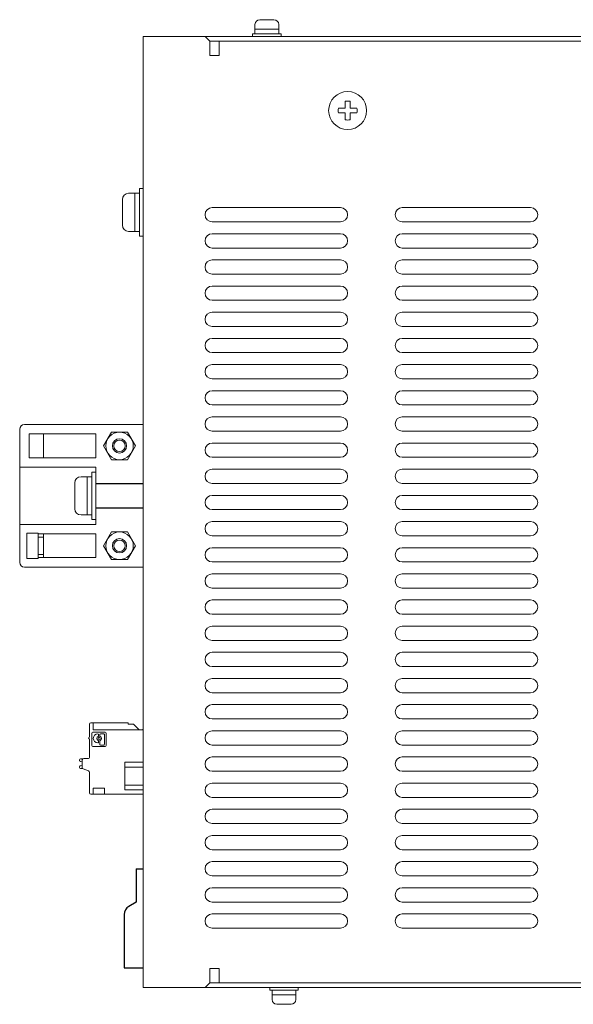
# Model space of a CAD drawing. Extents: x -346 to 782, y 2707 to 3477.
# Drawn here: x -26 to 90, y 3269 to 3476 of the extents above; entities that cross this region are included whole.
import ezdxf

# ---------------------------------------------------------------- set-up
doc = ezdxf.new("R2010")
doc.units = 0
doc.layers.get('0').update_dxf_attribs({"linetype": 'CONTINUOUS'})

msp = doc.modelspace()

# ---------------------------------------------------------------- linework, layer by layer
at = {"linetype": 'Continuous', "lineweight": 15}
for p, q in [((24.13, 3475.93), (27.13, 3475.93)), ((23.13, 3474.93), (23.13, 3472.93)), ((23.13, 3473.93), (28.13, 3473.93)), ((28.13, 3474.93), (28.13, 3472.93)), ((22.63, 3472.93), (22.63, 3472.43)), ((22.63, 3472.93), (28.63, 3472.93)), ((22.63, 3472.43), (28.63, 3472.43)), ((28.63, 3472.93), (28.63, 3472.43)), ((32.23, 3272.43), (26.23, 3272.43)), ((26.23, 3271.93), (26.23, 3272.43)), ((32.23, 3271.93), (26.23, 3271.93)), ((26.73, 3269.93), (26.73, 3271.93)), ((31.73, 3270.93), (26.73, 3270.93)), ((31.73, 3269.93), (31.73, 3271.93)), ((32.23, 3271.93), (32.23, 3272.43)), ((30.73, 3268.93), (27.73, 3268.93))]:
    msp.add_line(p, q, dxfattribs=at)
at = {"lineweight": 20}
for p, q in [((-0.37, 3272.43), (-0.37, 3472.43)), ((-0.37, 3472.43), (12.63, 3472.43)), ((13.63, 3471.43), (12.63, 3472.43)), ((13.63, 3471.43), (13.63, 3468.43)), ((15.63, 3471.43), (219.63, 3471.43)), ((15.63, 3471.43), (15.63, 3468.43)), ((15.63, 3468.43), (13.63, 3468.43)), ((41.13, 3436.43), (14.13, 3436.43)), ((81.13, 3436.43), (54.13, 3436.43)), ((14.13, 3433.43), (41.13, 3433.43)), ((54.13, 3433.43), (81.13, 3433.43)), ((41.13, 3430.93), (14.13, 3430.93)), ((81.13, 3430.93), (54.13, 3430.93)), ((14.13, 3427.93), (41.13, 3427.93)), ((54.13, 3427.93), (81.13, 3427.93)), ((41.13, 3425.43), (14.13, 3425.43)), ((81.13, 3425.43), (54.13, 3425.43)), ((14.13, 3422.43), (41.13, 3422.43)), ((54.13, 3422.43), (81.13, 3422.43)), ((41.13, 3419.93), (14.13, 3419.93)), ((81.13, 3419.93), (54.13, 3419.93)), ((14.13, 3416.93), (41.13, 3416.93)), ((54.13, 3416.93), (81.13, 3416.93)), ((41.13, 3414.43), (14.13, 3414.43)), ((81.13, 3414.43), (54.13, 3414.43)), ((14.13, 3411.43), (41.13, 3411.43)), ((54.13, 3411.43), (81.13, 3411.43)), ((41.13, 3408.93), (14.13, 3408.93)), ((81.13, 3408.93), (54.13, 3408.93)), ((14.13, 3405.93), (41.13, 3405.93)), ((54.13, 3405.93), (81.13, 3405.93)), ((41.13, 3403.43), (14.13, 3403.43)), ((81.13, 3403.43), (54.13, 3403.43)), ((14.13, 3400.43), (41.13, 3400.43)), ((54.13, 3400.43), (81.13, 3400.43)), ((41.13, 3397.93), (14.13, 3397.93)), ((81.13, 3397.93), (54.13, 3397.93)), ((14.13, 3394.93), (41.13, 3394.93)), ((54.13, 3394.93), (81.13, 3394.93)), ((41.13, 3392.43), (14.13, 3392.43)), ((81.13, 3392.43), (54.13, 3392.43)), ((14.13, 3389.43), (41.13, 3389.43)), ((54.13, 3389.43), (81.13, 3389.43)), ((41.13, 3386.93), (14.13, 3386.93)), ((81.13, 3386.93), (54.13, 3386.93)), ((14.13, 3383.93), (41.13, 3383.93)), ((54.13, 3383.93), (81.13, 3383.93)), ((41.13, 3381.43), (14.13, 3381.43)), ((81.13, 3381.43), (54.13, 3381.43)), ((14.13, 3378.43), (41.13, 3378.43)), ((54.13, 3378.43), (81.13, 3378.43)), ((41.13, 3375.93), (14.13, 3375.93)), ((81.13, 3375.93), (54.13, 3375.93)), ((14.13, 3372.93), (41.13, 3372.93)), ((54.13, 3372.93), (81.13, 3372.93)), ((41.13, 3370.43), (14.13, 3370.43)), ((81.13, 3370.43), (54.13, 3370.43)), ((14.13, 3367.43), (41.13, 3367.43)), ((54.13, 3367.43), (81.13, 3367.43)), ((41.13, 3364.93), (14.13, 3364.93)), ((81.13, 3364.93), (54.13, 3364.93)), ((14.13, 3361.93), (41.13, 3361.93)), ((54.13, 3361.93), (81.13, 3361.93)), ((41.13, 3359.43), (14.13, 3359.43)), ((81.13, 3359.43), (54.13, 3359.43)), ((14.13, 3356.43), (41.13, 3356.43)), ((54.13, 3356.43), (81.13, 3356.43)), ((41.13, 3353.93), (14.13, 3353.93)), ((81.13, 3353.93), (54.13, 3353.93)), ((14.13, 3350.93), (41.13, 3350.93)), ((54.13, 3350.93), (81.13, 3350.93)), ((41.13, 3348.43), (14.13, 3348.43)), ((81.13, 3348.43), (54.13, 3348.43)), ((14.13, 3345.43), (41.13, 3345.43)), ((54.13, 3345.43), (81.13, 3345.43)), ((41.13, 3342.93), (14.13, 3342.93)), ((81.13, 3342.93), (54.13, 3342.93)), ((14.13, 3339.93), (41.13, 3339.93)), ((54.13, 3339.93), (81.13, 3339.93)), ((41.13, 3337.43), (14.13, 3337.43)), ((81.13, 3337.43), (54.13, 3337.43)), ((14.13, 3334.43), (41.13, 3334.43)), ((54.13, 3334.43), (81.13, 3334.43)), ((41.13, 3331.93), (14.13, 3331.93)), ((81.13, 3331.93), (54.13, 3331.93)), ((14.13, 3328.93), (41.13, 3328.93)), ((54.13, 3328.93), (81.13, 3328.93)), ((41.13, 3326.43), (14.13, 3326.43)), ((81.13, 3326.43), (54.13, 3326.43)), ((14.13, 3323.43), (41.13, 3323.43)), ((54.13, 3323.43), (81.13, 3323.43)), ((41.13, 3320.93), (14.13, 3320.93)), ((81.13, 3320.93), (54.13, 3320.93)), ((14.13, 3317.93), (41.13, 3317.93)), ((54.13, 3317.93), (81.13, 3317.93)), ((41.13, 3315.43), (14.13, 3315.43)), ((81.13, 3315.43), (54.13, 3315.43)), ((14.13, 3312.43), (41.13, 3312.43)), ((54.13, 3312.43), (81.13, 3312.43)), ((41.13, 3309.93), (14.13, 3309.93)), ((81.13, 3309.93), (54.13, 3309.93)), ((14.13, 3306.93), (41.13, 3306.93)), ((54.13, 3306.93), (81.13, 3306.93)), ((41.13, 3304.43), (14.13, 3304.43)), ((81.13, 3304.43), (54.13, 3304.43)), ((14.13, 3301.43), (41.13, 3301.43)), ((54.13, 3301.43), (81.13, 3301.43)), ((41.13, 3298.93), (14.13, 3298.93)), ((81.13, 3298.93), (54.13, 3298.93)), ((14.13, 3295.93), (41.13, 3295.93)), ((54.13, 3295.93), (81.13, 3295.93)), ((41.13, 3293.43), (14.13, 3293.43)), ((81.13, 3293.43), (54.13, 3293.43)), ((14.13, 3290.43), (41.13, 3290.43)), ((54.13, 3290.43), (81.13, 3290.43)), ((41.13, 3287.93), (14.13, 3287.93)), ((81.13, 3287.93), (54.13, 3287.93)), ((14.13, 3284.93), (41.13, 3284.93)), ((54.13, 3284.93), (81.13, 3284.93)), ((13.63, 3273.43), (13.63, 3276.43)), ((15.63, 3276.43), (13.63, 3276.43)), ((15.63, 3273.43), (15.63, 3276.43)), ((12.63, 3272.43), (13.63, 3273.43)), ((15.63, 3273.43), (219.63, 3273.43)), ((-0.37, 3272.43), (12.63, 3272.43))]:
    msp.add_line(p, q, dxfattribs=at)
at = {"lineweight": 15}
for p, q in [((223.03, 3472.43), (1.63, 3472.43)), ((13.63, 3471.43), (223.03, 3471.43)), ((42.13, 3457.33), (40.69, 3457.33)), ((42.13, 3457.33), (42.13, 3458.77)), ((43.13, 3457.33), (43.13, 3458.77)), ((44.56, 3457.33), (43.13, 3457.33)), ((42.13, 3456.33), (40.69, 3456.33)), ((42.13, 3454.89), (42.13, 3456.33)), ((44.56, 3456.33), (43.13, 3456.33)), ((43.13, 3454.89), (43.13, 3456.33)), ((-1.17, 3430.43), (-1.17, 3440.43)), ((-1.17, 3440.43), (-0.37, 3440.43)), ((-0.37, 3430.43), (-0.37, 3440.43)), ((-3.47, 3439.43), (-1.17, 3439.43)), ((-2.17, 3439.43), (-2.17, 3431.43)), ((-4.77, 3438.13), (-4.77, 3432.73)), ((-3.47, 3431.43), (-1.17, 3431.43)), ((-1.17, 3430.43), (-0.37, 3430.43)), ((-11.17, 3370.83), (-11.17, 3380.83)), ((-11.17, 3380.83), (-10.37, 3380.83)), ((-10.37, 3370.83), (-10.37, 3380.83)), ((-14.77, 3378.53), (-14.77, 3373.13)), ((-13.47, 3379.83), (-11.17, 3379.83)), ((-12.17, 3379.83), (-12.17, 3371.83)), ((-0.37, 3378.33), (-10.37, 3378.33)), ((-10.37, 3373.33), (-0.37, 3373.33)), ((-13.47, 3371.83), (-11.17, 3371.83)), ((-11.17, 3370.83), (-10.37, 3370.83)), ((-11.7, 3325.11), (-11.7, 3327.81)), ((-10.9, 3328.11), (-11.4, 3328.11)), ((-10.9, 3328.11), (-3.55, 3328.11)), ((-10.9, 3328.11), (-10.9, 3326.61)), ((-10.9, 3326.61), (-0.37, 3326.61)), ((-3.55, 3328.11), (-3.55, 3327.82)), ((-3.55, 3327.82), (-2.41, 3327.82)), ((-2.41, 3327.82), (-1.2, 3326.61)), ((-11.7, 3320.81), (-11.7, 3324.71)), ((-11.2, 3325.9), (-11.2, 3323.32)), ((-8.42, 3326.11), (-10.99, 3326.11)), ((-9.93, 3325.79), (-9.92, 3325.79)), ((-9.76, 3325.63), (-9.76, 3325.39)), ((-9.54, 3325.39), (-9.54, 3325.63)), ((-9.38, 3325.79), (-8.7, 3325.79)), ((-8.55, 3325.63), (-8.55, 3323.59)), ((-8.2, 3323.32), (-8.2, 3325.9)), ((-10.99, 3323.11), (-8.42, 3323.11)), ((-9.92, 3323.88), (-9.93, 3323.88)), ((-9.76, 3324.28), (-9.76, 3324.04)), ((-9.54, 3323.59), (-9.54, 3324.28)), ((-8.7, 3323.44), (-9.38, 3323.44)), ((-13.77, 3320.34), (-13.77, 3320.22)), ((-13.57, 3320.54), (-13.1, 3320.54)), ((-13.2, 3318.7), (-13.2, 3320.31)), ((-12.9, 3320.61), (-11.9, 3320.61)), ((-13.77, 3318.85), (-13.77, 3318.74)), ((-13.58, 3319.98), (-13.2, 3319.89)), ((-13.2, 3319.18), (-13.58, 3319.09)), ((-13.16, 3318.54), (-13.57, 3318.54)), ((-11.88, 3318.02), (-13.03, 3318.43)), ((-4.27, 3319.82), (-4.27, 3318.82)), ((-0.37, 3319.82), (-4.27, 3319.82)), ((-0.37, 3318.82), (-4.27, 3318.82)), ((-4.27, 3318.82), (-4.27, 3315.02)), ((-11.7, 3313.41), (-11.7, 3317.74)), ((-10.9, 3313.11), (-10.9, 3314.36)), ((-8.55, 3314.36), (-10.9, 3314.36)), ((-8.55, 3313.11), (-8.55, 3314.36)), ((-0.37, 3315.02), (-4.27, 3315.02)), ((-4.27, 3315.02), (-4.27, 3314.02)), ((-11.4, 3313.11), (-10.9, 3313.11)), ((-8.55, 3313.11), (-10.9, 3313.11)), ((-8.55, 3313.11), (-0.37, 3313.11)), ((-4.27, 3314.02), (-0.37, 3314.02)), ((13.63, 3273.43), (13.63, 3276.43)), ((15.63, 3276.43), (13.63, 3276.43)), ((15.63, 3273.43), (15.63, 3276.43)), ((12.63, 3272.43), (13.63, 3273.43)), ((13.63, 3273.43), (223.03, 3273.43)), ((2.21, 3272.43), (222.53, 3272.43))]:
    msp.add_line(p, q, dxfattribs=at)
at = {"linetype": 'ByBlock', "lineweight": 15}
for p, q in [((-25.37, 3390.83), (-0.37, 3390.83)), ((-0.37, 3390.83), (-0.37, 3360.83)), ((-26.37, 3389.83), (-26.37, 3361.83)), ((-24.37, 3383.83), (-24.37, 3388.83)), ((-24.37, 3388.83), (-10.37, 3388.83)), ((-21.37, 3383.83), (-21.37, 3388.83)), ((-10.37, 3383.83), (-10.37, 3388.83)), ((-8.72, 3386.33), (-7.05, 3389.23)), ((-7.05, 3389.23), (-3.7, 3389.23)), ((-3.7, 3389.23), (-2.03, 3386.33)), ((-8.72, 3386.33), (-7.05, 3383.43)), ((-3.7, 3383.43), (-2.03, 3386.33)), ((-24.37, 3383.83), (-10.37, 3383.83)), ((-7.05, 3383.43), (-3.7, 3383.43)), ((-26.37, 3381.83), (-10.37, 3381.83)), ((-10.37, 3381.83), (-10.37, 3369.83)), ((-10.37, 3378.43), (-0.37, 3378.43)), ((-10.37, 3373.23), (-0.37, 3373.23)), ((-26.37, 3369.83), (-10.37, 3369.83)), ((-24.87, 3367.98), (-22.47, 3367.98)), ((-24.87, 3362.68), (-24.87, 3367.98)), ((-22.47, 3362.68), (-22.47, 3367.98)), ((-8.72, 3365.33), (-7.05, 3368.23)), ((-7.05, 3368.23), (-3.7, 3368.23)), ((-3.7, 3368.23), (-2.03, 3365.33)), ((-22.47, 3367.83), (-10.37, 3367.83)), ((-22.47, 3367.13), (-21.37, 3367.13)), ((-21.37, 3367.83), (-21.37, 3362.83)), ((-10.37, 3367.83), (-10.37, 3362.83)), ((-8.72, 3365.33), (-7.05, 3362.43)), ((-3.7, 3362.43), (-2.03, 3365.33)), ((-24.87, 3362.68), (-22.47, 3362.68)), ((-22.47, 3363.53), (-21.37, 3363.53)), ((-22.47, 3362.83), (-10.37, 3362.83)), ((-7.05, 3362.43), (-3.7, 3362.43)), ((-25.37, 3360.83), (-0.37, 3360.83))]:
    msp.add_line(p, q, dxfattribs=at)
for p, q in [((-1.87, 3297.43), (-1.87, 3290.43)), ((-1.87, 3297.43), (-0.37, 3297.43)), ((-1.87, 3290.43), (-3.4, 3289.51)), ((-4.37, 3287.8), (-4.37, 3276.63)), ((-4.37, 3276.63), (-0.37, 3276.63))]:
    msp.add_line(p, q)
at = {"lineweight": 15}
for centre, radius in [((42.63, 3456.83), 4), ((-9.65, 3324.83), 0.228)]:
    msp.add_circle(centre, radius, dxfattribs=at)
at = {"linetype": 'ByBlock', "lineweight": 15}
for centre, radius in [((-5.37, 3386.33), 2.9), ((-5.37, 3386.33), 1.5), ((-5.37, 3386.33), 1.2), ((-5.37, 3365.33), 2.9), ((-5.37, 3365.33), 1.5), ((-5.37, 3365.33), 1.2)]:
    msp.add_circle(centre, radius, dxfattribs=at)
at = {"linetype": 'Continuous', "lineweight": 15}
for centre, start, end in [((24.13, 3474.93), 90, 180), ((27.13, 3474.93), 0, 90), ((27.73, 3269.93), 180, 270), ((30.73, 3269.93), 270, 0)]:
    msp.add_arc(centre, 1, start, end, dxfattribs=at)
at = {"lineweight": 15}
for centre, radius, start, end in [((42.63, 3456.83), 2, 165.5225, 194.4775), ((42.63, 3456.83), 2, 75.5225, 104.4775), ((42.63, 3456.83), 2, 345.5225, 14.4775), ((42.63, 3456.83), 2, 255.5225, 284.4775), ((-3.47, 3438.13), 1.3, 90, 180), ((-3.47, 3432.73), 1.3, 180, 270), ((-13.47, 3378.53), 1.3, 90, 180), ((-13.47, 3373.13), 1.3, 180, 270), ((-11.4, 3327.81), 0.3, 90, 180), ((-0.1, 3326.41), 0.5, 122.684, 156.4226), ((-11.7, 3324.91), 0.2, 90, 270), ((-10.99, 3325.9), 0.211, 90, 180), ((-9.93, 3324.83), 0.951, 90, 270), ((-9.65, 3324.83), 0.457, 115.8849, 244.1151), ((-9.92, 3325.63), 0.158, 0, 90), ((-9.92, 3325.39), 0.158, 295.8849, 0), ((-9.92, 3324.28), 0.158, 0, 64.1151), ((-9.38, 3325.63), 0.158, 90, 180), ((-9.38, 3325.39), 0.158, 180, 244.1151), ((-9.38, 3324.28), 0.158, 115.8849, 180), ((-9.65, 3324.83), 0.457, 295.8849, 64.1151), ((-8.7, 3325.63), 0.158, 0, 90), ((-8.42, 3325.9), 0.211, 0, 90), ((-10.99, 3323.32), 0.211, 180, 270), ((-9.92, 3324.04), 0.158, 270, 0), ((-9.38, 3323.59), 0.158, 180, 270), ((-8.7, 3323.59), 0.158, 270, 0), ((-8.42, 3323.32), 0.211, 270, 0), ((-13.57, 3320.34), 0.2, 90, 180), ((-12.9, 3320.31), 0.3, 90, 180), ((-11.9, 3320.81), 0.2, 270, 0), ((-13.57, 3318.74), 0.2, 180, 270), ((-12.9, 3318.7), 0.3, 180, 245), ((-12, 3317.74), 0.3, 0, 65), ((-11.4, 3313.41), 0.3, 180, 270)]:
    msp.add_arc(centre, radius, start, end, dxfattribs=at)
at = {"lineweight": 20}
for centre, start, end in [((14.13, 3434.93), 90, 270), ((41.13, 3434.93), 270, 90), ((54.13, 3434.93), 90, 270), ((81.13, 3434.93), 270, 90), ((14.13, 3429.43), 90, 270), ((41.13, 3429.43), 270, 90), ((54.13, 3429.43), 90, 270), ((81.13, 3429.43), 270, 90), ((14.13, 3423.93), 90, 270), ((41.13, 3423.93), 270, 90), ((54.13, 3423.93), 90, 270), ((81.13, 3423.93), 270, 90), ((14.13, 3418.43), 90, 270), ((41.13, 3418.43), 270, 90), ((54.13, 3418.43), 90, 270), ((81.13, 3418.43), 270, 90), ((14.13, 3412.93), 90, 270), ((41.13, 3412.93), 270, 90), ((54.13, 3412.93), 90, 270), ((81.13, 3412.93), 270, 90), ((14.13, 3407.43), 90, 270), ((41.13, 3407.43), 270, 90), ((54.13, 3407.43), 90, 270), ((81.13, 3407.43), 270, 90), ((14.13, 3401.93), 90, 270), ((41.13, 3401.93), 270, 90), ((54.13, 3401.93), 90, 270), ((81.13, 3401.93), 270, 90), ((14.13, 3396.43), 90, 270), ((41.13, 3396.43), 270, 90), ((54.13, 3396.43), 90, 270), ((81.13, 3396.43), 270, 90), ((14.13, 3390.93), 90, 270), ((41.13, 3390.93), 270, 90), ((54.13, 3390.93), 90, 270), ((81.13, 3390.93), 270, 90), ((14.13, 3385.43), 90, 270), ((41.13, 3385.43), 270, 90), ((54.13, 3385.43), 90, 270), ((81.13, 3385.43), 270, 90), ((14.13, 3379.93), 90, 270), ((41.13, 3379.93), 270, 90), ((54.13, 3379.93), 90, 270), ((81.13, 3379.93), 270, 90), ((14.13, 3374.43), 90, 270), ((41.13, 3374.43), 270, 90), ((54.13, 3374.43), 90, 270), ((81.13, 3374.43), 270, 90), ((14.13, 3368.93), 90, 270), ((41.13, 3368.93), 270, 90), ((54.13, 3368.93), 90, 270), ((81.13, 3368.93), 270, 90), ((14.13, 3363.43), 90, 270), ((41.13, 3363.43), 270, 90), ((54.13, 3363.43), 90, 270), ((81.13, 3363.43), 270, 90), ((14.13, 3357.93), 90, 270), ((41.13, 3357.93), 270, 90), ((54.13, 3357.93), 90, 270), ((81.13, 3357.93), 270, 90), ((14.13, 3352.43), 90, 270), ((41.13, 3352.43), 270, 90), ((54.13, 3352.43), 90, 270), ((81.13, 3352.43), 270, 90), ((14.13, 3346.93), 90, 270), ((41.13, 3346.93), 270, 90), ((54.13, 3346.93), 90, 270), ((81.13, 3346.93), 270, 90), ((14.13, 3341.43), 90, 270), ((41.13, 3341.43), 270, 90), ((54.13, 3341.43), 90, 270), ((81.13, 3341.43), 270, 90), ((14.13, 3335.93), 90, 270), ((41.13, 3335.93), 270, 90), ((54.13, 3335.93), 90, 270), ((81.13, 3335.93), 270, 90), ((14.13, 3330.43), 90, 270), ((41.13, 3330.43), 270, 90), ((54.13, 3330.43), 90, 270), ((81.13, 3330.43), 270, 90), ((14.13, 3324.93), 90, 270), ((41.13, 3324.93), 270, 90), ((54.13, 3324.93), 90, 270), ((81.13, 3324.93), 270, 90), ((14.13, 3319.43), 90, 270), ((41.13, 3319.43), 270, 90), ((54.13, 3319.43), 90, 270), ((81.13, 3319.43), 270, 90), ((14.13, 3313.93), 90, 270), ((41.13, 3313.93), 270, 90), ((54.13, 3313.93), 90, 270), ((81.13, 3313.93), 270, 90), ((14.13, 3308.43), 90, 270), ((41.13, 3308.43), 270, 90), ((54.13, 3308.43), 90, 270), ((81.13, 3308.43), 270, 90), ((14.13, 3302.93), 90, 270), ((41.13, 3302.93), 270, 90), ((54.13, 3302.93), 90, 270), ((81.13, 3302.93), 270, 90), ((14.13, 3297.43), 90, 270), ((41.13, 3297.43), 270, 90), ((54.13, 3297.43), 90, 270), ((81.13, 3297.43), 270, 90), ((14.13, 3291.93), 90, 270), ((41.13, 3291.93), 270, 90), ((54.13, 3291.93), 90, 270), ((81.13, 3291.93), 270, 90), ((14.13, 3286.43), 90, 270), ((41.13, 3286.43), 270, 90), ((54.13, 3286.43), 90, 270), ((81.13, 3286.43), 270, 90)]:
    msp.add_arc(centre, 1.5, start, end, dxfattribs=at)
at = {"linetype": 'ByBlock', "lineweight": 15}
for centre, start, end in [((-25.37, 3389.83), 90, 180), ((-25.37, 3361.83), 180, 270)]:
    msp.add_arc(centre, 1, start, end, dxfattribs=at)
msp.add_arc((-2.37, 3287.8), 2, 120.9638, 180)
at = {"lineweight": 15}
for points in [[(-13.77, 3320.22), (-13.77, 3320.21), (-13.77, 3320.18), (-13.76, 3320.14), (-13.74, 3320.1), (-13.72, 3320.06), (-13.69, 3320.03), (-13.66, 3320.01), (-13.62, 3319.99), (-13.59, 3319.98), (-13.58, 3319.98)], [(-13.58, 3319.09), (-13.59, 3319.09), (-13.62, 3319.08), (-13.66, 3319.06), (-13.69, 3319.04), (-13.72, 3319.01), (-13.74, 3318.97), (-13.76, 3318.93), (-13.77, 3318.89), (-13.77, 3318.86), (-13.77, 3318.85)]]:
    msp.add_open_spline(points, degree=3, dxfattribs=at)

doc.saveas('drawing.dxf')
